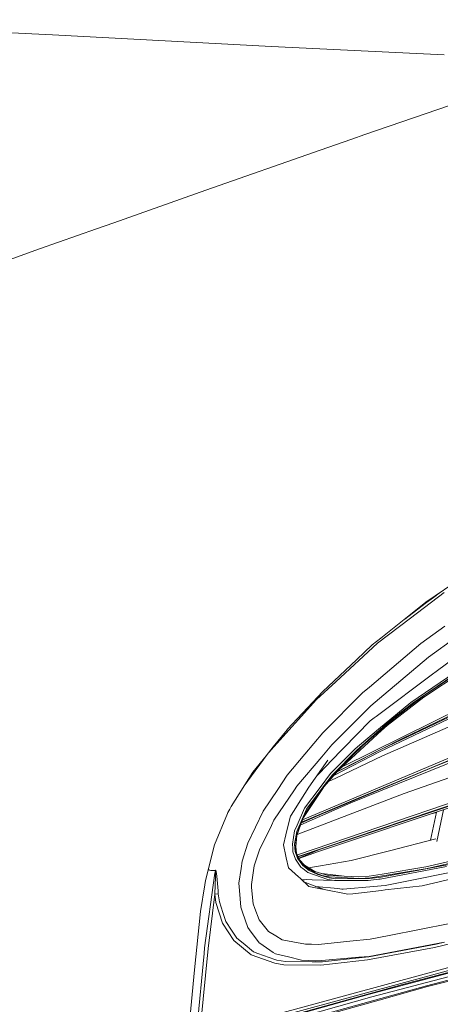
# Model space of a CAD drawing. Units: millimetres. Extents: x -324 to 4556, y 234 to 3257.
# Drawn here: x 1552 to 1686, y 1948 to 2262 of the extents above; entities that cross this region are included whole.
import ezdxf

# ---------------------------------------------------------------- set-up
doc = ezdxf.new("R2010")
doc.units = ezdxf.units.MM
doc.layers.add('1', color=7, linetype='Continuous', true_color=0xffffff)

msp = doc.modelspace()

# ---------------------------------------------------------------- linework, layer by layer
at = {"layer": '1', "color": 18, "linetype": 'Continuous', "lineweight": 13}
for p, q in [((1555.906933, 2257.851939), (1473.156195, 2262.374442)), ((1562.526714, 2257.501643), (1555.906933, 2257.851939)), ((1632.402252, 2253.803175), (1562.526714, 2257.501643)), ((1632.402252, 2253.803175), (1687.496107, 2251.205276)), ((1711.61769, 2242.723595), (1662.193965, 2225.715946)), ((1658.054482, 2224.268864), (1662.193965, 2225.715946)), ((1647.997063, 2220.752846), (1658.054482, 2224.268864)), ((1611.493778, 2207.992028), (1647.997063, 2220.752846)), ((1582.091969, 2197.590243), (1611.493778, 2207.992028)), ((1582.091969, 2197.590243), (1576.560509, 2195.633273)), ((1558.446746, 2189.225148), (1576.560509, 2195.633273)), ((1513.890993, 2173.325996), (1558.446746, 2189.225148)), ((1681.719702, 2076.467882), (1694.398474, 2085.201274)), ((1676.766913, 2071.369301), (1687.560093, 2079.564493)), ((1684.127312, 2078.008424), (1681.89637, 2076.324384)), ((1684.127312, 2078.008424), (1685.910025, 2079.354261)), ((1667.336445, 2065.019738), (1681.719702, 2076.467882)), ((1674.978845, 2071.102595), (1681.89637, 2076.324384)), ((1676.766913, 2071.369301), (1666.253816, 2063.386719)), ((1687.782984, 2068.829219), (1680.127572, 2063.307058)), ((1664.597552, 2062.839817), (1667.336445, 2065.019738)), ((1691.335391, 2065.32992), (1682.50389, 2058.962863)), ((1666.253816, 2063.386719), (1652.93197, 2051.100056)), ((1664.597552, 2062.839817), (1659.580391, 2058.114718)), ((1680.127572, 2063.307058), (1663.675588, 2049.328725)), ((1676.855069, 2044.506441), (1702.62463, 2062.112074)), ((1677.335542, 2044.109773), (1703.073036, 2061.732154)), ((1680.990201, 2046.144198), (1707.381796, 2063.674342)), ((1707.588237, 2064.304184), (1681.175273, 2046.717327)), ((1696.680587, 2063.091885), (1684.527051, 2054.0031)), ((1682.50389, 2058.962863), (1668.278705, 2046.881269)), ((1648.859035, 2048.017572), (1659.580391, 2058.114718)), ((1665.786516, 2039.988231), (1684.225869, 2053.777855)), ((1684.527051, 2054.0031), (1684.225869, 2053.777855)), ((1652.93197, 2051.100056), (1646.755558, 2045.403581)), ((1663.675588, 2049.328725), (1661.512267, 2047.490667)), ((1667.108726, 2028.794925), (1714.164328, 2051.257532)), ((1714.438003, 2051.909607), (1667.361867, 2029.415767)), ((1648.859035, 2048.017572), (1637.434047, 2035.808783)), ((1661.512267, 2047.490667), (1648.828518, 2034.793119)), ((1664.145242, 2043.370645), (1668.278705, 2046.881269)), ((1680.990201, 2046.144198), (1669.31076, 2037.115853)), ((1681.175273, 2046.717327), (1676.274579, 2042.921465)), ((1646.755558, 2045.403581), (1632.216197, 2029.279362)), ((1664.145242, 2043.370645), (1651.677381, 2030.91244)), ((1654.943252, 2023.899174), (1697.467756, 2044.936578)), ((1676.855069, 2044.506441), (1666.576814, 2035.9223)), ((1676.274579, 2042.921465), (1669.479948, 2037.658792)), ((1670.643728, 2038.873892), (1675.637614, 2042.781304)), ((1697.941464, 2044.448774), (1674.443286, 2033.105265)), ((1675.637614, 2042.781304), (1677.335542, 2044.109773)), ((1665.179085, 2039.534013), (1663.906138, 2038.582127)), ((1665.179085, 2039.534013), (1665.786516, 2039.988231)), ((1663.906138, 2038.582127), (1651.15593, 2025.496613)), ((1670.643728, 2038.873892), (1659.606915, 2029.280971)), ((1661.533069, 2030.780445), (1669.479948, 2037.658792)), ((1669.31076, 2037.115853), (1667.530458, 2035.478185)), ((1667.802762, 2027.452301), (1692.907583, 2038.37822)), ((1633.010846, 2030.328136), (1637.400728, 2035.773199)), ((1637.400728, 2035.773199), (1637.434047, 2035.808783)), ((1648.828518, 2034.793119), (1643.114369, 2027.998607)), ((1667.530458, 2035.478185), (1653.742712, 2022.794794)), ((1711.432885, 2034.184944), (1657.760512, 2012.423228)), ((1659.092527, 2029.67168), (1666.576814, 2035.9223)), ((1684.944343, 2024.239223), (1711.729597, 2034.810315)), ((1633.010846, 2030.328136), (1630.719673, 2027.486216)), ((1651.677381, 2030.91244), (1648.453068, 2027.098041)), ((1653.44195, 2022.452382), (1674.443286, 2033.105265)), ((1661.533069, 2030.780445), (1653.87572, 2023.282926)), ((1630.99518, 2027.827949), (1623.72081, 2017.858454)), ((1626.513045, 2022.268515), (1630.719673, 2027.486216)), ((1632.216197, 2029.279362), (1631.735821, 2028.746623)), ((1643.114369, 2027.998607), (1637.432735, 2021.24254)), ((1648.453068, 2027.098041), (1640.555363, 2017.754878)), ((1689.48425, 2026.93231), (1642.341117, 2007.055185)), ((1651.303958, 2021.76119), (1659.092527, 2029.67168)), ((1651.843201, 2021.389585), (1659.606915, 2029.280971)), ((1667.108726, 2028.794925), (1652.306062, 2021.159194)), ((1652.980667, 2020.36215), (1667.802762, 2027.452301)), ((1667.361867, 2029.415767), (1657.885384, 2024.608504)), ((1644.310545, 2017.451461), (1650.451582, 2026.030819)), ((1650.28606, 2024.603884), (1647.060929, 2021.293895)), ((1649.642544, 2009.395745), (1684.944343, 2024.239223)), ((1651.15593, 2025.496613), (1650.28606, 2024.603884)), ((1653.212214, 2022.190832), (1657.885384, 2024.608504)), ((1684.944343, 2024.239223), (1658.032131, 2013.042297)), ((1689.946693, 2026.41059), (1674.258331, 2019.793268)), ((1619.528931, 2011.237796), (1626.513045, 2022.268515)), ((1634.415787, 2016.725834), (1637.432735, 2021.24254)), ((1647.959035, 2017.295014), (1651.303958, 2021.76119)), ((1653.742712, 2022.794794), (1649.090689, 2017.498549)), ((1653.87572, 2023.282926), (1649.203103, 2017.95813)), ((1651.843201, 2021.389585), (1649.203103, 2017.95813)), ((1674.712401, 2015.36661), (1695.345145, 2022.630941)), ((1640.555363, 2017.754878), (1639.794629, 2016.629364)), ((1644.310545, 2017.451461), (1640.474271, 2011.35252)), ((1642.671298, 2008.169051), (1649.203103, 2017.95813)), ((1643.600684, 2010.384272), (1649.203103, 2017.95813)), ((1647.706311, 1997.536834), (1708.006453, 2017.651852)), ((1648.630755, 2017.100364), (1649.681464, 2018.503258)), ((1649.003249, 2017.367523), (1649.090689, 2017.498549)), ((1652.980667, 2020.36215), (1650.609847, 2019.228083)), ((1634.415787, 2016.725834), (1629.779976, 2009.78541)), ((1639.794629, 2016.629364), (1633.18805, 2006.854277)), ((1640.579763, 2002.285536), (1674.712401, 2015.36661)), ((1640.682683, 1995.867598), (1695.832264, 2014.573317)), ((1649.003249, 2017.367523), (1642.616969, 2007.802169)), ((1647.959035, 2017.295014), (1643.00872, 2010.685589)), ((1707.691353, 2017.02654), (1647.415947, 1996.91106)), ((1619.100671, 2010.424014), (1619.528931, 2011.237796)), ((1640.474271, 2011.35252), (1639.618408, 2009.991895)), ((1696.277212, 2014.037978), (1640.940314, 1995.28297)), ((1657.760512, 2012.423228), (1641.738913, 2005.424459)), ((1658.032131, 2013.042297), (1641.974676, 2006.06289)), ((1642.031392, 2006.216471), (1658.032131, 2013.042297)), ((1614.20564, 1999.044951), (1618.378919, 2009.053032)), ((1618.378919, 2009.053032), (1618.534636, 2009.34888)), ((1619.100671, 2010.424014), (1618.534636, 2009.34888)), ((1627.322178, 2004.668083), (1629.779976, 2009.78541)), ((1637.36425, 2003.648694), (1638.513457, 2008.235227)), ((1638.513457, 2008.235227), (1639.618408, 2009.991895)), ((1643.600684, 2010.384272), (1640.458059, 2003.275152)), ((1642.671298, 2008.169051), (1640.467268, 2002.208124)), ((1643.00872, 2010.685589), (1640.652429, 2005.358245)), ((1685.085651, 2009.482425), (1683.137236, 2000.52776)), ((1685.056034, 2009.346311), (1683.768098, 2009.042723)), ((1687.335423, 2010.233233), (1685.140463, 2000.145403)), ((1632.376622, 2005.200456), (1628.554713, 1997.411217)), ((1633.18805, 2006.854277), (1632.376622, 2005.200456)), ((1639.808428, 2003.450047), (1640.652429, 2005.358245)), ((1641.808074, 2005.611743), (1640.465867, 2001.977112)), ((1642.616969, 2007.802169), (1641.808074, 2005.611743)), ((1627.322178, 2004.668083), (1624.862146, 1999.546181)), ((1637.006115, 2002.219405), (1636.205297, 1999.023448)), ((1637.006115, 2002.219405), (1637.36425, 2003.648694)), ((1639.808428, 2003.450047), (1639.112871, 1999.239366)), ((1639.798474, 1999.220829), (1640.458059, 2003.275152)), ((1640.467268, 2002.208124), (1640.110683, 1998.536165)), ((1640.465867, 2001.977112), (1640.138071, 1998.475071)), ((1614.20564, 1999.044951), (1611.337792, 1987.619634)), ((1624.862146, 1999.546181), (1623.072308, 1993.791397)), ((1637.027364, 1995.449569), (1636.205297, 1999.023448)), ((1639.199, 1997.992154), (1639.112871, 1999.239366)), ((1639.973622, 1996.913429), (1639.798474, 1999.220829)), ((1670.074415, 1997.162919), (1684.840779, 2000.966574)), ((1628.554713, 1997.411217), (1626.915317, 1992.308747)), ((1637.027364, 1995.449569), (1637.156528, 1994.888078)), ((1639.282476, 1996.782776), (1639.199, 1997.992154)), ((1639.282476, 1996.782776), (1640.034717, 1994.42112)), ((1640.694987, 1994.730305), (1639.973622, 1996.913429)), ((1640.110683, 1998.536165), (1640.429925, 1996.297609)), ((1640.138071, 1998.475071), (1640.142631, 1998.445134)), ((1640.142631, 1998.445134), (1640.452337, 1996.390309)), ((1640.429925, 1996.297609), (1641.420078, 1993.977319)), ((1640.452337, 1996.390309), (1641.389709, 1994.263183)), ((1640.987663, 1995.175523), (1647.706311, 1997.536834)), ((1647.706311, 1997.536834), (1641.150305, 1994.806449)), ((1641.187452, 1994.722153), (1647.415947, 1996.91106)), ((1657.837134, 1994.010757), (1670.074415, 1997.162919)), ((1682.06818, 1991.481941), (1703.303915, 1996.40366)), ((1623.072308, 1993.791397), (1622.724604, 1991.466637)), ((1626.915317, 1992.308747), (1626.000594, 1986.385788)), ((1637.156528, 1994.888078), (1637.894791, 1991.678636)), ((1640.034717, 1994.42112), (1641.817939, 1991.946648)), ((1642.399799, 1992.414977), (1640.694987, 1994.730305)), ((1641.389709, 1994.263183), (1642.833453, 1992.610406)), ((1641.420078, 1993.977319), (1642.93633, 1992.208521)), ((1644.493174, 1990.789126), (1642.399799, 1992.414977)), ((1642.833453, 1992.610406), (1643.533122, 1992.177825)), ((1644.279354, 1991.716526), (1648.028534, 1992.350977)), ((1648.028534, 1992.350977), (1657.837134, 1994.010757)), ((1688.565802, 1992.686327), (1667.386275, 1988.693561)), ((1681.690138, 1991.984304), (1691.357177, 1994.226049)), ((1611.081343, 1966.111924), (1614.354473, 1989.973005)), ((1613.05083, 1990.791466), (1612.204049, 1991.070744)), ((1612.220082, 1991.134618), (1613.066834, 1990.85338)), ((1614.536684, 1990.890737), (1613.05083, 1990.791466)), ((1613.066834, 1990.85338), (1614.531498, 1990.944918)), ((1614.536684, 1990.890737), (1614.354473, 1989.973005)), ((1614.566248, 1990.948494), (1614.531498, 1990.944918)), ((1614.531498, 1990.944918), (1614.536684, 1990.890737)), ((1614.536684, 1990.890737), (1614.554834, 1990.895312)), ((1614.596736, 1989.952232), (1614.552748, 1988.934081)), ((1614.554834, 1990.895312), (1614.57054, 1990.887027)), ((1614.598643, 1990.939345), (1614.566248, 1990.948494)), ((1614.57054, 1990.887027), (1614.586543, 1990.859296)), ((1614.586543, 1990.859296), (1614.603888, 1990.782659)), ((1614.617419, 1990.430381), (1614.596736, 1989.952232)), ((1614.635687, 1990.91069), (1614.598643, 1990.939345)), ((1614.603888, 1990.782659), (1614.617419, 1990.430381)), ((1614.635687, 1990.91069), (1614.68501, 1990.833144)), ((1614.781182, 1990.480344), (1614.68501, 1990.833144)), ((1614.781182, 1990.480344), (1614.937645, 1988.992091)), ((1622.724604, 1991.466637), (1622.02863, 1986.813377)), ((1637.894791, 1991.678636), (1641.007256, 1988.822128)), ((1642.418962, 1991.475131), (1641.817939, 1991.946648)), ((1643.976908, 1990.253057), (1642.418962, 1991.475131)), ((1642.93633, 1992.208521), (1646.401476, 1990.048956)), ((1643.533122, 1992.177825), (1646.201622, 1990.528237)), ((1648.303818, 1988.709282), (1643.976908, 1990.253057)), ((1647.161942, 1989.524122), (1644.493174, 1990.789126)), ((1646.201622, 1990.528237), (1649.484109, 1989.589732)), ((1646.401476, 1990.048956), (1648.599546, 1989.289265)), ((1650.827419, 1988.541346), (1647.161942, 1989.524122)), ((1648.511753, 1989.867741), (1655.610543, 1989.018928)), ((1650.842588, 1988.774862), (1648.599546, 1989.289265)), ((1649.484109, 1989.589732), (1650.579047, 1989.276584)), ((1650.579047, 1989.276584), (1655.610543, 1989.018928)), ((1663.63458, 1989.035707), (1667.703461, 1989.700224)), ((1682.06818, 1991.481941), (1663.979124, 1988.529589)), ((1688.258451, 1992.108743), (1667.057138, 1988.108184)), ((1667.703461, 1989.700224), (1681.690138, 1991.984304)), ((1677.254718, 1987.790476), (1689.355653, 1990.218516)), ((1609.792303, 1977.768089), (1611.120325, 1986.233409)), ((1611.120325, 1986.233409), (1611.337792, 1987.619634)), ((1614.552748, 1988.934081), (1614.338648, 1983.279984)), ((1614.937645, 1988.992091), (1615.363579, 1984.3751)), ((1622.216832, 1984.42946), (1622.02863, 1986.813377)), ((1626.000594, 1986.385788), (1626.08863, 1985.397976)), ((1641.527664, 1988.344621), (1641.007256, 1988.822128)), ((1641.527664, 1988.344621), (1644.344669, 1985.759329)), ((1641.893769, 1988.00863), (1652.512591, 1987.640511)), ((1642.194152, 1987.732954), (1643.737569, 1987.944711)), ((1642.719645, 1987.250686), (1646.03759, 1985.943731)), ((1650.414597, 1987.956162), (1648.303818, 1988.709282)), ((1650.414597, 1987.956162), (1652.512591, 1987.640511)), ((1652.905803, 1988.228839), (1650.827419, 1988.541346)), ((1650.842588, 1988.774862), (1660.570782, 1988.27463)), ((1654.416125, 1987.649019), (1652.512591, 1987.640511)), ((1663.651001, 1988.276045), (1652.905803, 1988.228839)), ((1663.313191, 1987.688895), (1654.416125, 1987.649019)), ((1655.610543, 1989.018928), (1660.239678, 1988.781806)), ((1660.239678, 1988.781806), (1663.63458, 1989.035707)), ((1660.570782, 1988.27463), (1663.979124, 1988.529589)), ((1666.699719, 1988.068174), (1663.313191, 1987.688895)), ((1667.386275, 1988.693561), (1663.651001, 1988.276045)), ((1664.971482, 1985.73872), (1668.665599, 1986.067112)), ((1667.057138, 1988.108184), (1666.699719, 1988.068174)), ((1677.254718, 1987.790476), (1668.665599, 1986.067112)), ((1668.729495, 1984.619286), (1680.511814, 1985.981728)), ((1680.511814, 1985.981728), (1692.160081, 1988.723959)), ((1614.338648, 1983.279984), (1612.200748, 1965.985056)), ((1615.455698, 1983.376737), (1614.338648, 1983.279984)), ((1614.338648, 1983.279984), (1614.708792, 1980.607148)), ((1615.363579, 1984.3751), (1615.455698, 1983.376737)), ((1615.829151, 1980.822768), (1615.455698, 1983.376737)), ((1622.216832, 1984.42946), (1622.63621, 1979.116495)), ((1626.08863, 1985.397976), (1626.549196, 1980.22991)), ((1644.344669, 1985.759329), (1648.0713, 1985.006567)), ((1646.03759, 1985.943731), (1649.211656, 1984.776254)), ((1653.575998, 1985.048156), (1646.518296, 1985.766918)), ((1648.0713, 1985.006567), (1649.211656, 1984.776254)), ((1649.211656, 1984.776254), (1656.811696, 1983.241077)), ((1653.575998, 1985.048156), (1654.829633, 1984.920468)), ((1655.266684, 1984.875884), (1654.829633, 1984.920468)), ((1655.266684, 1984.875884), (1664.971482, 1985.73872)), ((1658.423644, 1983.42752), (1656.811696, 1983.241077)), ((1658.423644, 1983.42752), (1667.516839, 1984.478961)), ((1667.516839, 1984.478961), (1668.729495, 1984.619286)), ((1616.790693, 1974.031563), (1614.708792, 1980.607148)), ((1615.829151, 1980.822768), (1616.93294, 1977.426823)), ((1626.549196, 1980.22991), (1627.130609, 1978.71248)), ((1607.814919, 1959.11951), (1609.792303, 1977.768089)), ((1616.93294, 1977.426823), (1617.876601, 1974.523466)), ((1623.188775, 1977.552335), (1622.63621, 1979.116495)), ((1623.188775, 1977.552335), (1624.901723, 1972.703259)), ((1628.499549, 1975.140284), (1627.130609, 1978.71248)), ((1620.364647, 1968.477111), (1616.790693, 1974.031563)), ((1617.876601, 1974.523466), (1619.656604, 1971.810411)), ((1628.499549, 1975.140284), (1629.81556, 1973.516579)), ((1629.81556, 1973.516579), (1631.516796, 1971.417363)), ((1669.94391, 1970.109056), (1689.36671, 1973.879169)), ((1619.656604, 1971.810411), (1621.338558, 1969.246845)), ((1625.458699, 1971.945326), (1624.901723, 1972.703259)), ((1625.458699, 1971.945326), (1628.533166, 1967.76187)), ((1631.516796, 1971.417363), (1633.842599, 1969.988908)), ((1684.48503, 1966.306623), (1711.773377, 1972.836997)), ((1625.925731, 1963.903632), (1620.364647, 1968.477111)), ((1621.338558, 1969.246845), (1623.348426, 1967.611145)), ((1623.348426, 1967.611145), (1626.724821, 1964.863177)), ((1628.670793, 1967.667516), (1628.533166, 1967.76187)), ((1628.670793, 1967.667516), (1632.971268, 1964.719127)), ((1633.842599, 1969.988908), (1635.853838, 1968.753602)), ((1635.853838, 1968.753602), (1639.202427, 1968.108873)), ((1639.202427, 1968.108873), (1643.306863, 1967.318546)), ((1643.306863, 1967.318546), (1645.181786, 1967.288803)), ((1645.181786, 1967.288803), (1647.413295, 1967.253428)), ((1647.413295, 1967.253428), (1657.389741, 1968.272518)), ((1657.389741, 1968.272518), (1663.918715, 1968.939583)), ((1663.486015, 1963.33402), (1684.92211, 1967.343133)), ((1663.63309, 1963.444959), (1687.605064, 1967.983406)), ((1663.918715, 1968.939583), (1669.94391, 1970.109056)), ((1743.849021, 1969.820674), (1682.213705, 1953.769769)), ((1687.605064, 1967.983406), (1684.92211, 1967.343133)), ((1610.907983, 1964.320879), (1608.370554, 1938.112061)), ((1612.200748, 1965.985056), (1609.497856, 1937.996294)), ((1610.907983, 1964.320879), (1611.081343, 1966.111924)), ((1626.724821, 1964.863177), (1628.083509, 1964.387204)), ((1628.083509, 1964.387204), (1633.522432, 1962.481629)), ((1632.971268, 1964.719127), (1633.656304, 1964.249502)), ((1633.656304, 1964.249502), (1637.82258, 1963.237192)), ((1684.48503, 1966.306623), (1663.026344, 1962.287809)), ((1712.819111, 1964.366581), (1663.739543, 1951.426785)), ((1674.221944, 1954.450067), (1712.749373, 1964.510243)), ((1633.495431, 1961.229693), (1625.925731, 1963.903632)), ((1699.896526, 1961.939599), (1632.225405, 1943.516474)), ((1632.655513, 1944.556754), (1700.361919, 1962.971877)), ((1636.328232, 1960.780527), (1633.495431, 1961.229693)), ((1633.522432, 1962.481629), (1634.124022, 1962.270986)), ((1634.124022, 1962.270986), (1636.917036, 1961.829926)), ((1636.917036, 1961.829926), (1645.396095, 1961.716976)), ((1637.82258, 1963.237192), (1642.032307, 1962.214391)), ((1646.460902, 1961.997237), (1642.032307, 1962.214391)), ((1645.396095, 1961.716976), (1648.679566, 1961.673271)), ((1646.460902, 1961.997237), (1648.435455, 1962.163683)), ((1648.182046, 1960.619937), (1663.026344, 1962.287809)), ((1648.435455, 1962.163683), (1660.253625, 1963.159959)), ((1648.679566, 1961.673271), (1658.230018, 1962.74447)), ((1658.230018, 1962.74447), (1663.486015, 1963.33402)), ((1660.253625, 1963.159959), (1663.63309, 1963.444959)), ((1664.43963, 1950.515698), (1708.455425, 1962.108489)), ((1711.195689, 1961.708482), (1681.875836, 1954.073276)), ((1607.814919, 1959.11951), (1605.790507, 1936.790701)), ((1648.182046, 1960.619937), (1636.328232, 1960.780527)), ((1613.816928, 1935.189899), (1681.875836, 1954.073276)), ((1639.43417, 1944.76236), (1674.221944, 1954.450067)), ((1639.487457, 1944.600384), (1663.739543, 1951.426785)), ((1682.213705, 1953.769769), (1666.800451, 1949.493225)), ((1664.43963, 1950.515698), (1596.072923, 1931.291531)), ((1614.148837, 1934.884708), (1666.800451, 1949.493225))]:
    msp.add_line(p, q, dxfattribs=at)

doc.saveas('drawing.dxf')
